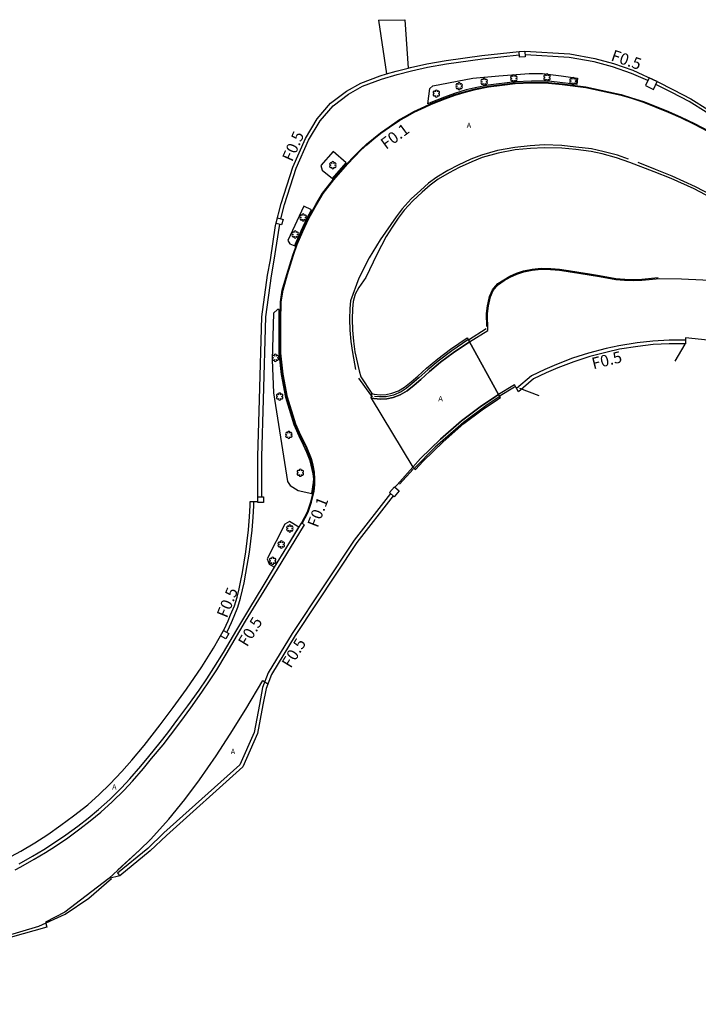
# Model space of a CAD drawing. Units: metres. Extents: x -18400 to -16000, y -119400 to -117000.
# Drawn here: x -17704 to -17609, y -117955 to -117818 of the extents above; entities that cross this region are included whole.
import ezdxf

# ---------------------------------------------------------------- set-up
doc = ezdxf.new("R2010")
doc.units = ezdxf.units.M
doc.header["$LTSCALE"] = 2.5
for name, color, linetype in [('側溝・桝', 7, 'Continuous'), ('植栽', 7, 'Continuous'), ('歩道・分離帯・安全施設', 7, 'Continuous'), ('舗装', 7, 'Continuous'), ('道路', 7, 'Continuous')]:
    doc.layers.add(name, color=color, linetype=linetype)
doc.styles.add('YOKO_DECO', font='txt.shx', dxfattribs={"bigfont": 'extfont.shx'})

# ---------------------------------------------------------------- blocks, each defined once
blk = doc.blocks.new('223900')
for centre, start, end in [((-0.57735, 0.333333), 30, 270), ((-0.57735, -0.333333), 90, 330), ((0, 0.666667), 330, 210), ((0.57735, 0.333333), 270, 150), ((0.57735, -0.333333), 210, 90), ((0, -0.666667), 150, 30)]:
    blk.add_arc(centre, 0.333333, start, end)

msp = doc.modelspace()

# ---------------------------------------------------------------- linework, layer by layer
at = {"layer": '側溝・桝'}
for points in [[(-17667.46, -117845.94), (-17666.96, -117843.95), (-17665.34, -117838.9), (-17663.59, -117834.98), (-17662, -117832.3), (-17660.19, -117830.19), (-17658.05, -117828.57), (-17656.11, -117827.46), (-17653.45, -117826.48), (-17651.27, -117825.84), (-17649.27, -117825.34), (-17647.05, -117824.82), (-17644.36, -117824.36), (-17639.38, -117823.67), (-17634.24, -117823.1)], [(-17616.33, -117826.69), (-17618.6, -117825.69), (-17621.25, -117824.78), (-17623.78, -117824.08), (-17627.27, -117823.48), (-17633.39, -117823.09), (-17633.44, -117823.09)], [(-17652.76, -117825.76), (-17651.4, -117825.37), (-17649.74, -117824.95)], [(-17672.38, -117901.99), (-17667.92, -117894.73), (-17664.18, -117888.57), (-17664.51, -117888.37), (-17664.08, -117887.6), (-17663.68, -117886.79), (-17663.41, -117886.1), (-17663.18, -117885.39), (-17662.99, -117884.67), (-17662.84, -117883.86), (-17662.74, -117882.99), (-17662.71, -117882.19), (-17662.78, -117881.24), (-17662.95, -117880.27), (-17663.21, -117879.38), (-17663.91, -117877.64), (-17664.68, -117876.11), (-17665.36, -117874.53), (-17666.52, -117870.78), (-17667.15, -117867.59), (-17667.46, -117864.64), (-17667.46, -117861.46), (-17667.46, -117859.08), (-17667.43, -117858.59), (-17667.4, -117857.5), (-17667.16, -117855.9), (-17666.56, -117853.71), (-17665.72, -117851.02), (-17665.17, -117849.52), (-17664.41, -117847.7), (-17663.55, -117845.9), (-17662.93, -117844.73), (-17662.5, -117843.98), (-17661.56, -117842.43), (-17660.06, -117840.49), (-17658.17, -117838.31), (-17657.22, -117837.31), (-17656.26, -117836.32), (-17655.48, -117835.63), (-17654.5, -117834.81), (-17653.51, -117834.01), (-17652.33, -117833.18), (-17650.87, -117832.19), (-17650.1, -117831.76), (-17648.91, -117831.08), (-17647.34, -117830.38), (-17646.47, -117829.97), (-17644.58, -117829.2), (-17643.18, -117828.7), (-17641.59, -117828.23), (-17640.34, -117827.93), (-17638.52, -117827.55), (-17636.64, -117827.32), (-17634.8, -117827.1), (-17632.53, -117827), (-17630.15, -117827.03), (-17628.26, -117827.23), (-17624.98, -117827.65), (-17621.76, -117828.32), (-17620.05, -117828.71), (-17618.61, -117829.15), (-17616.94, -117829.7), (-17615.2, -117830.37), (-17613.49, -117831.07), (-17611.79, -117831.84), (-17609.86, -117832.74), (-17607.9, -117833.78)], [(-17604.47, -117833.7), (-17608.2, -117831.1), (-17610.56, -117829.61), (-17612.96, -117828.36), (-17615.19, -117827.23), (-17615.21, -117827.23)], [(-17667.64, -117846.72), (-17667.7, -117846.98), (-17668.42, -117851.71), (-17668.82, -117853.88), (-17669.6, -117859.61), (-17669.93, -117871.11), (-17670.15, -117879.08), (-17670.17, -117884.66)], [(-17611.07, -117862.85), (-17613.36, -117862.85), (-17615.62, -117862.97), (-17617.8, -117863.23), (-17620.38, -117863.63), (-17622.12, -117864.02), (-17624.57, -117864.64), (-17626.81, -117865.37), (-17629.07, -117866.22), (-17630.7, -117866.93), (-17632.55, -117867.79), (-17634.61, -117869.59)], [(-17652.2, -117884.19), (-17657.26, -117890.72), (-17665.88, -117903.7), (-17669.21, -117909.19), (-17670, -117911.24), (-17670.45, -117913.58), (-17671.18, -117917.48), (-17673.19, -117921.99), (-17683.76, -117931.49), (-17686.01, -117933.64), (-17690.21, -117937.09), (-17689.9, -117937.48)], [(-17673.99, -117901.3), (-17673.45, -117900.02), (-17673.08, -117898.77), (-17672.79, -117897.63), (-17672.58, -117896.64), (-17672.33, -117895.32), (-17671.84, -117892.4), (-17671.47, -117889.31), (-17671.32, -117887.49), (-17671.25, -117885.91), (-17671.24, -117885.31)], [(-17704.48, -117936.64), (-17703.72, -117936.2), (-17701.83, -117935.15), (-17700.25, -117934.23), (-17698.89, -117933.34), (-17697.17, -117932.17), (-17695.47, -117930.94), (-17694.02, -117929.81), (-17692.57, -117928.6), (-17690.96, -117927.17), (-17689.31, -117925.55), (-17688.15, -117924.27), (-17686.62, -117922.53), (-17685.48, -117921.14), (-17683.88, -117919.2), (-17682.85, -117917.86), (-17681.42, -117915.95), (-17680.03, -117914.06), (-17678.48, -117911.88), (-17677.39, -117910.3), (-17676.4, -117908.76), (-17675.07, -117906.59), (-17672.38, -117901.99)], [(-17674.99, -117903.56), (-17674.89, -117903.38), (-17674.34, -117902.16), (-17673.99, -117901.3)]]:
    msp.add_lwpolyline(points, dxfattribs=at)
for points in [[(-17633.45, -117822.58), (-17633.43, -117823.37), (-17634.23, -117823.41), (-17634.26, -117822.61)], [(-17616.16, -117826.29), (-17616.64, -117827.37), (-17615.52, -117827.91), (-17615.04, -117826.83)], [(-17667.94, -117845.82), (-17667.16, -117846.01), (-17667.36, -117846.79), (-17668.13, -117846.6)], [(-17650.98, -117883.85), (-17651.68, -117884.65), (-17652.33, -117884.07), (-17651.64, -117883.28)], [(-17670.68, -117884.66), (-17669.89, -117884.66), (-17669.89, -117885.47), (-17670.68, -117885.47)], [(-17674.72, -117903.71), (-17675.14, -117904.43), (-17675.86, -117904.02), (-17675.45, -117903.3)]]:
    msp.add_lwpolyline(points, close=True, dxfattribs=at)
at = {"layer": '植栽'}
for points in [[(-17632.53, -117826.75), (-17634.82, -117826.85), (-17638.56, -117827.3), (-17640.39, -117827.68), (-17641.65, -117827.99), (-17643.26, -117828.47), (-17644.67, -117828.97), (-17646.57, -117829.74), (-17646.97, -117829.93), (-17646.72, -117827.76), (-17646.3, -117827.41), (-17640.71, -117826.36), (-17637.07, -117826.02), (-17632.87, -117825.67), (-17630.99, -117825.7), (-17628.4, -117826.02), (-17626.13, -117826.35), (-17626.24, -117827.24), (-17628.23, -117826.98), (-17630.14, -117826.78)], [(-17658.36, -117838.14), (-17660.18, -117836.57), (-17661.87, -117838.5), (-17661.73, -117839.18), (-17660.25, -117840.33)], [(-17663.18, -117844.68), (-17664.28, -117844.18), (-17666.47, -117848.96), (-17666.22, -117849.42), (-17665.5, -117849.68), (-17665.41, -117849.43), (-17664.63, -117847.6), (-17663.78, -117845.79)], [(-17667.68, -117858.59), (-17667.91, -117858.59), (-17668.5, -117859.07), (-17668.68, -117865.58), (-17668.47, -117870.19), (-17666.52, -117882.55), (-17666.15, -117883.11), (-17665.04, -117883.77), (-17663.15, -117884.22), (-17662.9, -117882.68), (-17662.88, -117882.17), (-17662.96, -117881.48), (-17663.09, -117880.85), (-17663.4, -117879.64), (-17663.83, -117878.48), (-17664.31, -117877.48), (-17664.91, -117876.21), (-17665.59, -117874.62), (-17666.77, -117870.84), (-17667.39, -117867.62), (-17667.71, -117864.65), (-17667.71, -117861.46), (-17667.71, -117859.07)], [(-17666.93, -117888.49), (-17669.35, -117893.32), (-17669.11, -117894.05), (-17668.35, -117894.49), (-17666.65, -117891.7), (-17664.94, -117888.9), (-17666.28, -117888.09)]]:
    msp.add_lwpolyline(points, close=True, dxfattribs=at)
at = {"layer": '歩道・分離帯・安全施設'}
for points in [[(-17703.95, -117935.78), (-17702.06, -117934.73), (-17700.5, -117933.82), (-17699.16, -117932.94), (-17697.44, -117931.78), (-17695.76, -117930.56), (-17694.32, -117929.44), (-17692.88, -117928.23), (-17691.29, -117926.82), (-17689.66, -117925.22), (-17688.5, -117923.95), (-17686.98, -117922.21), (-17685.85, -117920.83), (-17684.26, -117918.9), (-17683.23, -117917.57), (-17681.8, -117915.66), (-17680.42, -117913.78), (-17678.87, -117911.61), (-17677.79, -117910.03), (-17676.81, -117908.51), (-17675.48, -117906.34), (-17673.6, -117903.21), (-17671.81, -117900.2), (-17669.94, -117897.11), (-17668.35, -117894.49), (-17666.65, -117891.7), (-17664.59, -117888.32), (-17664.16, -117887.56), (-17663.77, -117886.75), (-17663.5, -117886.07), (-17663.27, -117885.36), (-17663.08, -117884.65), (-17662.94, -117883.85), (-17662.83, -117882.98), (-17662.81, -117882.19), (-17662.87, -117881.25), (-17663.04, -117880.29), (-17663.3, -117879.41), (-17663.99, -117877.68), (-17664.77, -117876.15), (-17665.45, -117874.56), (-17666.61, -117870.8), (-17667.24, -117867.6), (-17667.55, -117864.64), (-17667.56, -117861.46), (-17667.55, -117859.08), (-17667.53, -117858.59), (-17667.5, -117857.49), (-17667.26, -117855.88), (-17666.65, -117853.68), (-17665.81, -117850.99), (-17665.26, -117849.49), (-17664.49, -117847.66), (-17663.64, -117845.86), (-17663.01, -117844.69), (-17662.58, -117843.93), (-17661.64, -117842.38), (-17660.13, -117840.43), (-17658.24, -117838.25), (-17657.29, -117837.25), (-17656.33, -117836.26), (-17655.54, -117835.56), (-17654.56, -117834.74), (-17653.57, -117833.94), (-17652.39, -117833.1), (-17650.92, -117832.11), (-17650.14, -117831.68), (-17648.95, -117830.99), (-17647.38, -117830.3), (-17646.51, -117829.88), (-17644.61, -117829.11), (-17643.21, -117828.61), (-17641.61, -117828.14), (-17640.36, -117827.83), (-17638.53, -117827.46), (-17636.65, -117827.23), (-17634.81, -117827.01), (-17632.53, -117826.91), (-17630.15, -117826.93), (-17628.25, -117827.14), (-17624.96, -117827.55), (-17621.74, -117828.23), (-17620.03, -117828.61), (-17618.58, -117829.06), (-17616.91, -117829.61), (-17615.16, -117830.28), (-17613.45, -117830.98), (-17611.75, -117831.75), (-17609.81, -117832.66), (-17607.86, -117833.7)], [(-17703.95, -117935.78), (-17702.06, -117934.73), (-17700.5, -117933.82), (-17699.16, -117932.94), (-17697.44, -117931.78), (-17695.76, -117930.56), (-17694.32, -117929.44), (-17692.88, -117928.23), (-17691.29, -117926.82), (-17689.66, -117925.22), (-17688.5, -117923.95), (-17686.98, -117922.21), (-17685.85, -117920.83), (-17684.26, -117918.9), (-17683.23, -117917.57), (-17681.8, -117915.66), (-17680.42, -117913.78), (-17678.87, -117911.61), (-17677.79, -117910.03), (-17676.81, -117908.51), (-17675.48, -117906.34), (-17673.6, -117903.21), (-17671.81, -117900.2), (-17669.94, -117897.11), (-17668.35, -117894.49), (-17666.65, -117891.7), (-17664.59, -117888.32), (-17664.16, -117887.56), (-17663.77, -117886.75), (-17663.5, -117886.07), (-17663.27, -117885.36), (-17663.08, -117884.65), (-17662.94, -117883.85), (-17662.83, -117882.98), (-17662.81, -117882.19), (-17662.87, -117881.25), (-17663.04, -117880.29), (-17663.3, -117879.41), (-17663.99, -117877.68), (-17664.77, -117876.15), (-17665.45, -117874.56), (-17666.61, -117870.8), (-17667.24, -117867.6), (-17667.55, -117864.64), (-17667.56, -117861.46), (-17667.55, -117859.08), (-17667.53, -117858.59), (-17667.5, -117857.49), (-17667.26, -117855.88), (-17666.65, -117853.68), (-17665.81, -117850.99), (-17665.26, -117849.49), (-17664.49, -117847.66), (-17663.64, -117845.86), (-17663.01, -117844.69), (-17662.58, -117843.93), (-17661.64, -117842.38), (-17660.13, -117840.43), (-17658.24, -117838.25), (-17657.29, -117837.25), (-17656.33, -117836.26), (-17655.54, -117835.56), (-17654.56, -117834.74), (-17653.57, -117833.94), (-17652.39, -117833.1), (-17650.92, -117832.11), (-17650.14, -117831.68), (-17648.95, -117830.99), (-17647.38, -117830.3), (-17646.51, -117829.88), (-17644.61, -117829.11), (-17643.21, -117828.61), (-17641.61, -117828.14), (-17640.36, -117827.83), (-17638.53, -117827.46), (-17636.65, -117827.23), (-17634.81, -117827.01), (-17632.53, -117826.91), (-17630.15, -117826.93), (-17628.25, -117827.14), (-17624.96, -117827.55), (-17621.74, -117828.23), (-17620.03, -117828.61), (-17618.58, -117829.06), (-17616.91, -117829.61), (-17615.16, -117830.28), (-17613.45, -117830.98), (-17611.75, -117831.75), (-17609.81, -117832.66), (-17607.86, -117833.7)], [(-17647.38, -117830.3), (-17646.51, -117829.88), (-17644.61, -117829.11), (-17643.21, -117828.61), (-17641.61, -117828.14), (-17640.36, -117827.83), (-17638.53, -117827.46), (-17636.65, -117827.23), (-17634.81, -117827.01), (-17632.53, -117826.91), (-17630.15, -117826.93), (-17628.25, -117827.14), (-17625.46, -117827.49)], [(-17621.74, -117828.23), (-17620.49, -117828.51)], [(-17614.83, -117830.42), (-17613.45, -117830.98), (-17611.75, -117831.75), (-17609.81, -117832.66), (-17609.43, -117832.86)], [(-17652.39, -117833.1), (-17650.92, -117832.11)], [(-17619.02, -117837.63), (-17620.57, -117837.09), (-17622.59, -117836.55), (-17624.19, -117836.2), (-17626.34, -117835.94), (-17628.33, -117835.71), (-17630.75, -117835.65), (-17632.7, -117835.75), (-17634.87, -117836), (-17637.28, -117836.44), (-17639.5, -117837.07), (-17641.01, -117837.65), (-17642.77, -117838.45), (-17644.2, -117839.2), (-17645.75, -117840.14), (-17646.88, -117840.99), (-17648, -117841.98), (-17649.3, -117843.17), (-17650.55, -117844.53), (-17651.39, -117845.66), (-17653.64, -117848.85), (-17655.15, -117851.37), (-17656.6, -117854.2), (-17657.76, -117857.38), (-17657.86, -117858.44), (-17657.88, -117859.91), (-17657.83, -117861.46), (-17657.71, -117863.02), (-17657.49, -117864.54), (-17657.06, -117866.94)], [(-17660.46, -117840.86), (-17660.13, -117840.43), (-17658.24, -117838.25), (-17657.29, -117837.25), (-17656.33, -117836.26)], [(-17600, -117847.38), (-17603.56, -117844.88), (-17605.19, -117843.91), (-17607.28, -117842.75), (-17609.68, -117841.48), (-17612.92, -117839.99), (-17615.26, -117839.05), (-17617.66, -117838.11)], [(-17666.65, -117853.68), (-17665.81, -117850.99), (-17665.26, -117849.49), (-17664.49, -117847.66), (-17663.64, -117845.86), (-17663.01, -117844.69), (-17662.58, -117843.93)], [(-17638.76, -117860.94), (-17638.8, -117859.12), (-17638.66, -117858.04), (-17638.38, -117856.76), (-17637.98, -117855.84), (-17637.57, -117855.31), (-17637.22, -117854.96), (-17636.4, -117854.42), (-17635.55, -117853.95), (-17634.62, -117853.52), (-17633.63, -117853.18), (-17632.44, -117852.93), (-17631.19, -117852.8), (-17629.86, -117852.85), (-17628.63, -117852.97), (-17627.39, -117853.14), (-17625.92, -117853.36), (-17624.46, -117853.59), (-17623.04, -117853.82), (-17620.77, -117854.24), (-17619.55, -117854.36), (-17618.39, -117854.39), (-17617.17, -117854.36), (-17614.88, -117854.12)], [(-17663.08, -117884.65), (-17662.94, -117883.85), (-17662.83, -117882.98), (-17662.81, -117882.19), (-17662.87, -117881.25), (-17663.04, -117880.29), (-17663.3, -117879.41), (-17663.99, -117877.68), (-17664.77, -117876.15), (-17665.45, -117874.56), (-17666.61, -117870.8), (-17667.24, -117867.6), (-17667.55, -117864.64), (-17667.56, -117861.46), (-17667.55, -117859.08), (-17667.53, -117858.59), (-17667.52, -117858.48)], [(-17638.84, -117861.26), (-17641.3, -117862.83)], [(-17641.43, -117862.79), (-17643.65, -117864.35), (-17645.54, -117865.79), (-17646.96, -117866.97), (-17648.23, -117868.09), (-17649.16, -117868.87), (-17650.01, -117869.56), (-17650.7, -117870.04), (-17651.78, -117870.51), (-17652.79, -117870.76), (-17653.72, -117870.76), (-17654.4, -117870.71)], [(-17612.51, -117865.78), (-17611.14, -117863.39)], [(-17656.66, -117868.16), (-17654.98, -117870.46), (-17654.71, -117870.76)], [(-17636.9, -117870.54), (-17634.89, -117869.33)], [(-17634.22, -117869.52), (-17631.52, -117870.56)], [(-17636.96, -117870.67), (-17638.71, -117871.86), (-17642.02, -117874.31), (-17643.14, -117875.3), (-17645.95, -117877.74), (-17648.89, -117880.72)], [(-17650.92, -117882.92), (-17649.03, -117880.83)], [(-17703.95, -117935.78), (-17702.06, -117934.73), (-17700.5, -117933.82), (-17699.16, -117932.94), (-17697.44, -117931.78), (-17695.76, -117930.56), (-17694.32, -117929.44), (-17692.88, -117928.23), (-17691.29, -117926.82), (-17689.66, -117925.22), (-17688.5, -117923.95), (-17686.98, -117922.21), (-17685.85, -117920.83), (-17684.26, -117918.9), (-17683.23, -117917.57), (-17681.8, -117915.66), (-17680.42, -117913.78), (-17678.87, -117911.61), (-17677.79, -117910.03), (-17676.81, -117908.51), (-17675.48, -117906.34), (-17673.6, -117903.21), (-17671.81, -117900.2), (-17669.94, -117897.11), (-17668.35, -117894.49), (-17666.65, -117891.7), (-17664.59, -117888.32)], [(-17691.45, -117937.83), (-17687.11, -117933.85), (-17685.65, -117932.42), (-17683.07, -117929.58), (-17680.84, -117926.83), (-17678.79, -117924.08), (-17676.48, -117920.77), (-17674.51, -117917.75), (-17672.34, -117914.24), (-17669.98, -117910.28), (-17669.69, -117910.45)], [(-17691.45, -117937.83), (-17687.11, -117933.85), (-17685.65, -117932.42), (-17683.07, -117929.58), (-17680.84, -117926.83), (-17678.79, -117924.08), (-17676.48, -117920.77), (-17674.51, -117917.75), (-17672.34, -117914.24), (-17669.98, -117910.28), (-17669.26, -117910.71)], [(-17672.35, -117914.25), (-17672.34, -117914.24), (-17669.98, -117910.28)], [(-17676.47, -117920.75), (-17674.51, -117917.75), (-17674.28, -117917.37)], [(-17685.7, -117932.47), (-17685.65, -117932.42), (-17683.07, -117929.58), (-17680.84, -117926.83), (-17678.79, -117924.08), (-17678.61, -117923.83)], [(-17690.16, -117936.64), (-17687.11, -117933.85), (-17687.01, -117933.75)], [(-17757.26, -117955.37), (-17754.22, -117955.23), (-17750.31, -117954.63), (-17736.2, -117952.28), (-17730.18, -117951.19), (-17724.39, -117950.18), (-17716.47, -117948.95), (-17708.73, -117946.69), (-17701.19, -117944.48), (-17697.52, -117942.79), (-17694.23, -117940.6), (-17691.05, -117937.82)]]:
    msp.add_lwpolyline(points, dxfattribs=at)
at = {"layer": '舗装'}
for points in [[(-17641.17, -117863.06), (-17637.12, -117870.41)], [(-17654.89, -117870.91), (-17649.08, -117880.55)]]:
    msp.add_lwpolyline(points, dxfattribs=at)
at = {"layer": '道路'}
for points in [[(-17653.87, -117818.25), (-17650.2, -117818.2)], [(-17653.87, -117818.25), (-17652.76, -117825.76)], [(-17650.2, -117818.2), (-17649.74, -117824.95)], [(-17649.74, -117824.95), (-17649.39, -117824.86), (-17647.14, -117824.33), (-17644.43, -117823.87), (-17639.44, -117823.18), (-17634.26, -117822.61), (-17633.45, -117822.58), (-17627.21, -117822.97), (-17623.69, -117823.59), (-17621.1, -117824.29), (-17618.41, -117825.22), (-17615.04, -117826.83), (-17612.76, -117827.97), (-17610.34, -117829.23), (-17607.96, -117830.73), (-17603.09, -117834.13), (-17600, -117836.04)], [(-17674.46, -117901.1), (-17673.93, -117899.85), (-17673.56, -117898.63), (-17673.29, -117897.51), (-17673.08, -117896.54), (-17672.83, -117895.23), (-17672.34, -117892.33), (-17671.98, -117889.26), (-17671.82, -117887.46), (-17671.76, -117885.89), (-17671.75, -117885.3), (-17670.68, -117885.32), (-17670.66, -117879.07), (-17670.44, -117871.09), (-17670.11, -117859.57), (-17669.32, -117853.81), (-17668.92, -117851.63), (-17668.2, -117846.88), (-17667.44, -117843.82), (-17665.8, -117838.73), (-17664.03, -117834.75), (-17662.4, -117832.01), (-17660.53, -117829.83), (-17658.31, -117828.16), (-17656.32, -117827.02), (-17653.61, -117826.01), (-17652.76, -117825.76)], [(-17607.51, -117843), (-17609.87, -117841.77), (-17613.05, -117840.3), (-17615.46, -117839.38), (-17618.84, -117838.07), (-17620.67, -117837.43), (-17622.67, -117836.89), (-17624.24, -117836.54), (-17626.38, -117836.29), (-17628.32, -117836.11), (-17630.76, -117836.04), (-17632.68, -117836.14), (-17634.83, -117836.35), (-17637.2, -117836.79), (-17639.39, -117837.41), (-17640.87, -117837.98), (-17642.61, -117838.77), (-17644.03, -117839.51), (-17645.56, -117840.43), (-17646.66, -117841.26), (-17647.77, -117842.24), (-17649.05, -117843.41), (-17650.28, -117844.75), (-17651.1, -117845.86), (-17651.96, -117847.12), (-17652.8, -117848.4), (-17654.11, -117850.89), (-17655.64, -117854.09), (-17656.62, -117855.51), (-17657.11, -117856.43), (-17657.41, -117857.45), (-17657.5, -117858.46), (-17657.53, -117859.91), (-17657.47, -117861.44), (-17657.36, -117862.98), (-17657.14, -117864.48), (-17656.54, -117867.11), (-17656.32, -117867.97), (-17654.78, -117870.29), (-17654.89, -117870.91)], [(-17638.61, -117861.48), (-17638.66, -117859.13), (-17638.52, -117858.06), (-17638.25, -117856.8), (-17637.86, -117855.91), (-17637.47, -117855.4), (-17637.13, -117855.07), (-17636.33, -117854.54), (-17635.49, -117854.07), (-17634.57, -117853.65), (-17633.59, -117853.31), (-17632.42, -117853.07), (-17631.19, -117852.94), (-17629.87, -117853), (-17628.64, -117853.11), (-17627.41, -117853.28), (-17625.95, -117853.5), (-17624.48, -117853.73), (-17623.06, -117853.96), (-17620.79, -117854.38), (-17619.56, -117854.5), (-17618.39, -117854.53), (-17617.16, -117854.5), (-17614.64, -117854.23)], [(-17614.64, -117854.23), (-17611.62, -117854.31), (-17608.66, -117854.42), (-17606.3, -117854.59), (-17604.6, -117854.75), (-17602.63, -117855.1), (-17600.3, -117855.49), (-17600, -117855.56)], [(-17654.89, -117870.91), (-17654.52, -117870.97), (-17653.59, -117871.08), (-17652.71, -117871.03), (-17651.8, -117870.84), (-17650.82, -117870.46), (-17649.86, -117869.89), (-17648.91, -117869.13), (-17647.95, -117868.31), (-17646.74, -117867.23), (-17645.22, -117865.93), (-17643.47, -117864.63), (-17641.17, -117863.06), (-17638.61, -117861.48)], [(-17607.08, -117862.95), (-17611.07, -117862.51), (-17611.07, -117863.35), (-17613.35, -117863.35), (-17615.57, -117863.47), (-17617.73, -117863.73), (-17620.29, -117864.12), (-17622.01, -117864.51), (-17624.43, -117865.12), (-17626.64, -117865.84), (-17628.88, -117866.68), (-17630.5, -117867.38), (-17632.27, -117868.21), (-17634.35, -117870.03), (-17634.91, -117869.06), (-17637.12, -117870.41), (-17637.55, -117870.68), (-17639.71, -117872.15), (-17642.28, -117874.07), (-17645.2, -117876.63), (-17648, -117879.35), (-17649.08, -117880.55), (-17651.27, -117882.99), (-17651.57, -117883.33), (-17650.98, -117883.85), (-17651.68, -117884.65), (-17651.82, -117884.52), (-17656.86, -117891.02), (-17665.46, -117903.97), (-17668.76, -117909.41), (-17669.51, -117911.38), (-17669.96, -117913.67), (-17670.7, -117917.63), (-17672.78, -117922.29), (-17683.42, -117931.86), (-17685.67, -117934.01), (-17689.9, -117937.48), (-17691.45, -117937.83), (-17694.59, -117940.28), (-17697.58, -117942.53), (-17700.28, -117943.91), (-17700.08, -117944.64), (-17710.33, -117947.52)], [(-17705.71, -117935.09), (-17703.71, -117934.03), (-17701.76, -117932.86), (-17699.93, -117931.71), (-17698.12, -117930.39), (-17696.36, -117929.12), (-17694.38, -117927.57), (-17692.77, -117926.13), (-17691.28, -117924.68), (-17689.64, -117922.92), (-17688.22, -117921.37), (-17686.52, -117919.32), (-17684.26, -117916.44), (-17682.48, -117914.02), (-17680.62, -117911.47), (-17678.49, -117908.36), (-17676.87, -117905.76), (-17676.06, -117904.37), (-17675.35, -117903.14), (-17674.82, -117901.96), (-17674.46, -117901.1)]]:
    msp.add_lwpolyline(points, dxfattribs=at)
for points in [[(-17654.78, -117870.29), (-17654.44, -117870.35), (-17653.58, -117870.45), (-17652.79, -117870.41), (-17651.98, -117870.24), (-17651.09, -117869.89), (-17650.22, -117869.37), (-17649.31, -117868.64), (-17648.36, -117867.84), (-17647.15, -117866.75), (-17645.61, -117865.44), (-17643.83, -117864.12), (-17641.52, -117862.54), (-17641.17, -117863.06), (-17643.47, -117864.63), (-17645.22, -117865.93), (-17646.74, -117867.23), (-17647.95, -117868.31), (-17648.91, -117869.13), (-17649.86, -117869.89), (-17650.82, -117870.46), (-17651.8, -117870.84), (-17652.71, -117871.03), (-17653.59, -117871.08), (-17654.52, -117870.97), (-17654.89, -117870.91)], [(-17641.17, -117863.06), (-17643.47, -117864.63), (-17645.22, -117865.93), (-17646.74, -117867.23), (-17647.95, -117868.31), (-17648.91, -117869.13), (-17649.86, -117869.89), (-17650.82, -117870.46), (-17651.8, -117870.84), (-17652.71, -117871.03), (-17653.59, -117871.08), (-17654.52, -117870.97), (-17654.89, -117870.91), (-17649.08, -117880.55), (-17648, -117879.35), (-17645.2, -117876.63), (-17642.28, -117874.07), (-17639.71, -117872.15), (-17637.55, -117870.68), (-17637.12, -117870.41)], [(-17637.12, -117870.41), (-17637.55, -117870.68), (-17639.71, -117872.15), (-17642.28, -117874.07), (-17645.2, -117876.63), (-17648, -117879.35), (-17649.08, -117880.55), (-17648.71, -117880.88), (-17647.64, -117879.69), (-17644.86, -117877), (-17641.96, -117874.46), (-17639.42, -117872.56), (-17637.28, -117871.1), (-17636.86, -117870.84)]]:
    msp.add_lwpolyline(points, close=True, dxfattribs=at)

# ---------------------------------------------------------------- block references
at = {"layer": '植栽', "xscale": 0.5, "yscale": 0.5, "zscale": 0.5}
for p in [(-17639.14, -117826.84, 66.25), (-17634.99, -117826.37, 66.17), (-17630.37, -117826.25, 66.14), (-17626.74, -117826.74, 66.07), (-17642.62, -117827.46, 66.31), (-17645.8, -117828.5, 66.45), (-17660.22, -117838.47, 67.1), (-17664.36, -117845.74, 67.42), (-17665.47, -117848.11, 67.42), (-17668.22, -117865.3, 67.86), (-17667.64, -117870.71, 67.86), (-17666.36, -117876.05, 67.86), (-17664.75, -117881.31, 68.04), (-17666.21, -117889.08, 68.17), (-17667.41, -117891.31, 68.26), (-17668.61, -117893.58, 68.37)]:
    msp.add_blockref('223900', p, dxfattribs=at)

# ---------------------------------------------------------------- texts
at = {"layer": '側溝・桝'}
for s, rotation, p in [('F0.5', 341.1628, (-17621.57, -117823.85)), ('F0.1', 36.3434, (-17652.81, -117836.34)), ('F0.5', 66, (-17665.89, -117838.08)), ('F0.5', 14, (-17623.91, -117866.91)), ('F0.1', 68.8091, (-17662.34, -117889.06)), ('F0.5', 67.944, (-17674.98, -117901.65)), ('F0.5', 58.3988, (-17672.17, -117905.67)), ('F0.5', 58.3988, (-17666.09, -117908.64))]:
    msp.add_text(s, height=1.6, rotation=rotation, dxfattribs=at).set_placement(p)
at = {"layer": '舗装', "style": 'YOKO_DECO'}
for p in [(-17641.56, -117833.28, 66.01), (-17645.52, -117871.35, 67.93), (-17674.45, -117920.52, 68.97), (-17690.98, -117925.47, 69.08)]:
    msp.add_text('A', height=0.75, dxfattribs=at).set_placement(p)

doc.saveas('drawing.dxf')
